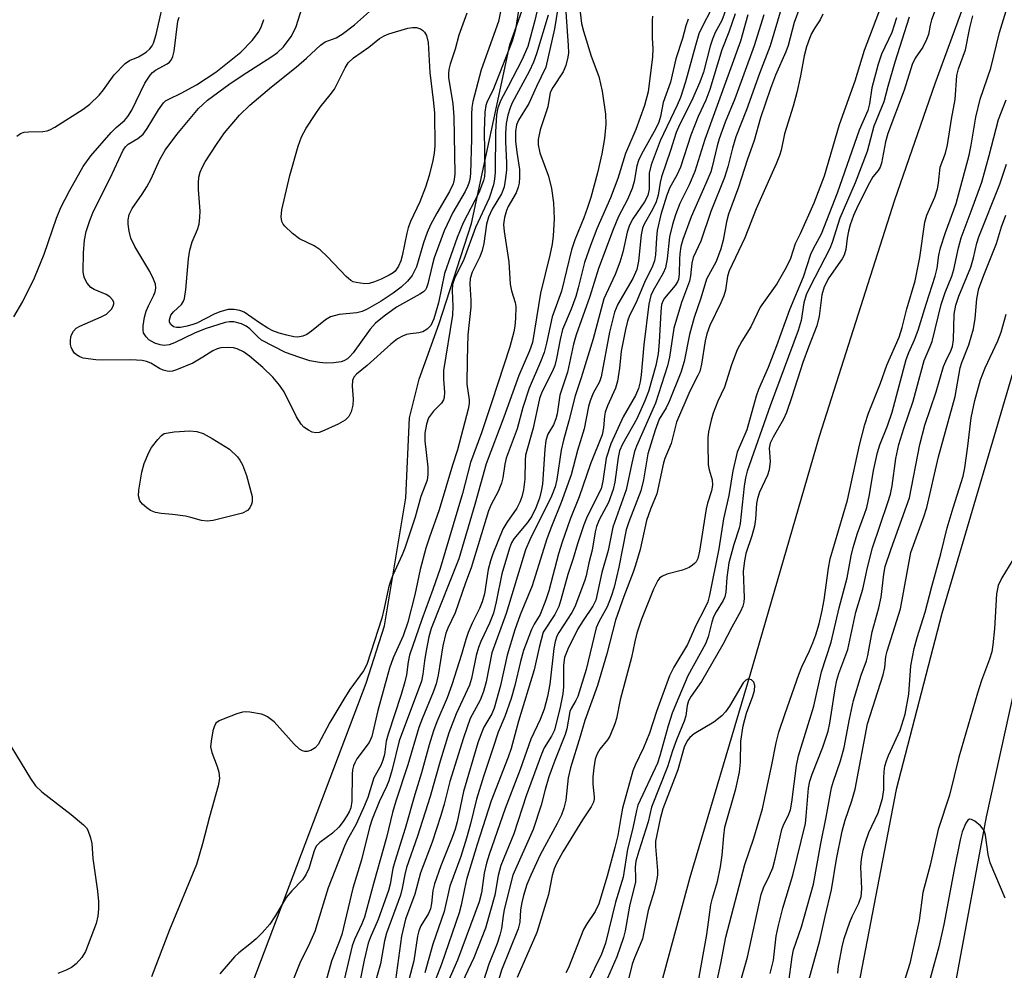
# Model space of a CAD drawing. Units: inches. Extents: x 1267761 to 1273761, y 489454 to 493454.
# Drawn here: x 1269673 to 1269868, y 490887 to 491075 of the extents above; entities that cross this region are included whole.
import ezdxf

# ---------------------------------------------------------------- set-up
doc = ezdxf.new("R2010")
doc.units = ezdxf.units.IN
doc.header["$MEASUREMENT"] = 0
for name, color, linetype in [('HYDRO-Single Line Stream', 4, 'Continuous'), ('NTRL-Trees', 3, 'Continuous'), ('TRANS-Road', 130, 'Continuous'), ('Undefined', 1, 'Continuous')]:
    doc.layers.add(name, color=color, linetype=linetype)

msp = doc.modelspace()

# ---------------------------------------------------------------- linework, layer by layer
at = {"layer": 'HYDRO-Single Line Stream'}
msp.add_lwpolyline([(1269894.42, 491208.65), (1269899.81, 491192.15), (1269899.71, 491176.07), (1269898.96, 491173.34), (1269897.66, 491169.31), (1269895.6, 491164.06), (1269893.18, 491158.95), (1269890.37, 491153.98), (1269881.03, 491131.88), (1269862.88, 491085.33), (1269854.51, 491062.43), (1269846.49, 491039.4), (1269831.59, 490992.58), (1269817.95, 490945.52), (1269805.97, 490905.26), (1269793.98, 490860.8)], dxfattribs=at)
at = {"layer": 'NTRL-Trees'}
for points in [[(1270192.88, 491687.47, 0), (1270149.63, 491615.06, 0), (1270115.13, 491552.88, 0), (1270075.12, 491475.53, 0), (1270054.75, 491441.37, 0), (1270013.5, 491364.97, 0), (1270002, 491340.28, 0), (1269995.25, 491318.37, 0), (1269979.5, 491285.75, 0), (1269952.13, 491215.34, 0), (1269924.88, 491160.09, 0), (1269910.87, 491123.12, 0), (1269893.12, 491062.81, 0), (1269869.75, 491004.62, 0), (1269855.88, 490957.5, 0), (1269846.87, 490922.69, 0), (1269838.38, 490878.75, 0)], [(1269717, 490878.06, 0), (1269741.88, 490943.72, 0), (1269745.5, 490955.09, 0), (1269749.75, 490980.41, 0), (1269750.5, 490996.25, 0), (1269752.37, 491003.94, 0), (1269756.38, 491014.97, 0), (1269762.75, 491034.75, 0), (1269770.37, 491070.16, 0), (1269779.38, 491095.62, 0), (1269786.25, 491107.03, 0), (1269807.63, 491132.34, 0), (1269814.25, 491148.34, 0), (1269808.87, 491172.19, 0), (1269809.98, 491225.78, 0), (1269808.89, 491252.91, 0), (1269808.89, 491300.65, 0), (1269789.5, 491398.06, 0)]]:
    msp.add_polyline3d(points, dxfattribs=at)
at = {"layer": 'TRANS-Road'}
msp.add_polyline3d([(1269847.13, 490822.16, 0), (1269864.74, 490917.25, 0), (1269876.68, 490971.47, 0), (1269884.69, 491004.63, 0), (1269890.41, 491026.64, 0), (1269896.44, 491048.56, 0), (1269902.78, 491070.4, 0), (1269909.42, 491092.15, 0), (1269916.37, 491113.8, 0), (1269923.62, 491135.35, 0), (1269935.06, 491167.49, 0), (1269943.06, 491188.77, 0), (1269951.36, 491209.95, 0), (1269967.66, 491249.84, 0), (1269977.86, 491274.02, 0), (1269988.35, 491298.07, 0), (1269999.12, 491322, 0), (1270010.19, 491345.79, 0), (1270021.54, 491369.45, 0), (1270033.18, 491392.97, 0), (1270084.37, 491479.85, 0), (1270130.62, 491563.21, 0), (1270181.98, 491653.74, 0), (1270212.92, 491699.32, 0)], dxfattribs=at)
at = {"layer": 'Undefined'}
for points, elevation in [([(1269672.75, 491052.09), (1269673.45, 491052.57), (1269674.2, 491052.87), (1269675.01, 491052.96), (1269677.87, 491053.01), (1269678.71, 491053.13), (1269679.25, 491053.31), (1269680.25, 491053.86), (1269685.85, 491057.45), (1269687.17, 491058.44), (1269689, 491060.2), (1269689.88, 491061.25), (1269692.02, 491064.21), (1269694.15, 491066.46), (1269695.04, 491067.08), (1269696.79, 491067.79), (1269697.5, 491068.16), (1269698.36, 491068.74), (1269699.07, 491069.37), (1269699.53, 491069.98), (1269699.79, 491070.5), (1269700.34, 491072.19), (1269702.23, 491080.7)], 266), ([(1269769.11, 491079.83), (1269768.09, 491074.78), (1269764.69, 491065.19), (1269762.99, 491058.91), (1269762.83, 491057.78), (1269762.75, 491056.36), (1269762.73, 491051.56), (1269762.55, 491044.69), (1269762.43, 491043.51), (1269762.25, 491042.78), (1269761.99, 491042.08), (1269761.49, 491041.09), (1269759.06, 491036.98), (1269757.37, 491033.31), (1269755.38, 491027.95), (1269754.96, 491026.45), (1269754.14, 491022.8), (1269753.85, 491022.02), (1269753.62, 491021.65), (1269753.23, 491021.25), (1269752.53, 491020.76), (1269747.93, 491018.18), (1269745.44, 491016.41), (1269743.77, 491015.03), (1269742.68, 491013.83), (1269739.31, 491009.16), (1269738.62, 491008.35), (1269738.18, 491007.96), (1269737.47, 491007.55), (1269736.93, 491007.38), (1269735.48, 491007.18), (1269734.01, 491007.11), (1269732.63, 491007.22), (1269730.75, 491007.58), (1269728.59, 491008.27), (1269725.94, 491009.25), (1269721.18, 491011.68), (1269720.51, 491012.24), (1269718.87, 491013.93), (1269718.11, 491014.47), (1269717.2, 491014.87), (1269715.72, 491015.29), (1269714.81, 491015.31), (1269713.96, 491015.15), (1269710.03, 491013.94), (1269707.88, 491013.04), (1269703.95, 491011.11), (1269702.87, 491010.72), (1269701.93, 491010.62), (1269701.14, 491010.72), (1269700.05, 491011.09), (1269698.88, 491011.76), (1269698.33, 491012.3), (1269697.83, 491013.15), (1269697.71, 491013.65), (1269697.73, 491014.5), (1269698.03, 491016.25), (1269698.33, 491017.39), (1269698.78, 491018.44), (1269699.88, 491020.57), (1269700.11, 491021.21), (1269700.22, 491021.97), (1269700.16, 491022.74), (1269699.81, 491023.77), (1269699.07, 491025.28), (1269696.09, 491030.2), (1269695.29, 491031.87), (1269694.94, 491033.23), (1269694.77, 491034.66), (1269694.78, 491035.52), (1269695, 491036.53), (1269695.59, 491037.74), (1269697.57, 491040.57), (1269698.49, 491042.06), (1269699.31, 491043.63), (1269701.05, 491047.42), (1269702.11, 491049.31), (1269704.38, 491052.38), (1269708.7, 491057.52), (1269709.48, 491058.31), (1269710.51, 491059.2), (1269714.73, 491062.33), (1269717.33, 491064.09), (1269723.23, 491067.82), (1269724.37, 491068.63), (1269725.53, 491069.75), (1269727.04, 491071.81), (1269727.58, 491072.78), (1269728.01, 491073.8), (1269729.6, 491078.79)], 272), ([(1269780.15, 491079.16), (1269779.22, 491073.34), (1269777.5, 491065.74), (1269775.6, 491061.89), (1269774.11, 491058.51), (1269772.09, 491055.26), (1269771.68, 491054.33), (1269771.5, 491053.02), (1269771.49, 491051.07), (1269771.71, 491048.87), (1269772.24, 491045.44), (1269772.28, 491043.95), (1269772.2, 491042.77), (1269772, 491041.94), (1269771.59, 491040.88), (1269770.03, 491038.12), (1269769.68, 491037.35), (1269769.3, 491035.99), (1269769.1, 491034.6), (1269769.22, 491033.21), (1269770.13, 491027.16), (1269770.43, 491022.78), (1269770.71, 491021.42), (1269771.42, 491019.15), (1269771.55, 491018.34), (1269771.5, 491015.96), (1269771.35, 491014.43), (1269771.16, 491013.34), (1269770.38, 491010.32), (1269766.8, 490999.45), (1269764.73, 490993.29), (1269762.59, 490987.45), (1269760.98, 490981.29), (1269756.56, 490966.45), (1269755.13, 490962.31), (1269752.9, 490956.31), (1269750.51, 490949.27), (1269750.19, 490947.97), (1269749.88, 490945.37), (1269749.58, 490944.02), (1269748.85, 490941.5), (1269746.23, 490933.6), (1269745.89, 490932.26), (1269745.5, 490929.63), (1269745.23, 490928.5), (1269744.78, 490927.44), (1269743.44, 490924.95), (1269742.22, 490921.08), (1269741.4, 490919.01), (1269739.84, 490915.68), (1269738.23, 490912.79), (1269737.63, 490911.44), (1269734.35, 490903.22), (1269732.42, 490896.7), (1269731.71, 490894.56), (1269730.39, 490891.55), (1269728.89, 490888.62), (1269727.56, 490885.29)], 264), ([(1269783.82, 491080.69), (1269784.52, 491074.41), (1269784.93, 491072.85), (1269786.47, 491067.94), (1269787.98, 491063.88), (1269788.62, 491060.99), (1269789.26, 491056.45), (1269789.33, 491054.45), (1269789.12, 491051.6), (1269788.59, 491048.6), (1269787.7, 491044.8), (1269786.38, 491039.94), (1269785.69, 491037.75), (1269785.01, 491035.88), (1269783.21, 491031.51), (1269782.53, 491029.53), (1269780.59, 491021.38), (1269778.73, 491016.27), (1269777.63, 491011.08), (1269777.15, 491009.23), (1269776.42, 491007.35), (1269774.17, 491002.13), (1269772.94, 490998.36), (1269771.77, 490994.11), (1269769.64, 490988.32), (1269769.33, 490987.08), (1269768.98, 490984.38), (1269768.69, 490983.32), (1269768.02, 490981.69), (1269766.67, 490979.11), (1269766.15, 490977.88), (1269762.72, 490966.59), (1269761.55, 490963.58), (1269759.55, 490957.69), (1269758.05, 490954.62), (1269757.67, 490953.64), (1269757.08, 490951.09), (1269756.14, 490945.28), (1269755.77, 490943.62), (1269755.19, 490941.96), (1269752.97, 490936.67), (1269752.32, 490934.95), (1269750.15, 490927.52), (1269747.77, 490920.36), (1269747.12, 490918.09), (1269745.95, 490913.19), (1269743.39, 490904.22), (1269741.55, 490897.38), (1269741.07, 490896.04), (1269739.56, 490892.94), (1269739.11, 490891.69), (1269737.52, 490884.96)], 260), ([(1269813.9, 491079.37), (1269812.3, 491075.01), (1269811, 491072.61), (1269810.45, 491071.3), (1269810.01, 491069.92), (1269808.67, 491064.78), (1269807.96, 491062.74), (1269806.32, 491058.98), (1269803.97, 491054.31), (1269803.31, 491052.77), (1269802.19, 491049.22), (1269800.39, 491044.01), (1269800.12, 491042.91), (1269799.72, 491040.41), (1269799.32, 491039.08), (1269798.6, 491037.56), (1269796.96, 491034.61), (1269796.63, 491033.86), (1269796.35, 491032.53), (1269795.81, 491027.34), (1269795.47, 491025.66), (1269794.7, 491023.91), (1269791.73, 491018.79), (1269791.09, 491017.19), (1269790.09, 491013.25), (1269788.45, 491004.41), (1269788.1, 491003.39), (1269786.88, 491001.2), (1269786.23, 490999.66), (1269785.95, 490998.52), (1269785.09, 490994.09), (1269783.76, 490989.82), (1269782.51, 490985.02), (1269780.51, 490979.48), (1269778.57, 490974.73), (1269777.67, 490972.31), (1269774.77, 490962.98), (1269772.42, 490957.28), (1269771.36, 490954.3), (1269769.84, 490949.29), (1269768.53, 490943.24), (1269767.26, 490938.75), (1269766.79, 490937.64), (1269765.22, 490935.01), (1269764.65, 490933.68), (1269764.03, 490931.88), (1269761.2, 490922.3), (1269759.89, 490916.27), (1269759.5, 490914.79), (1269758.93, 490913.16), (1269756.69, 490907.53), (1269755.43, 490904), (1269755.12, 490902.65), (1269754.84, 490900.11), (1269754.63, 490899.03), (1269754.25, 490898.1), (1269752.72, 490895.67), (1269752.3, 490894.68), (1269752.08, 490893.61), (1269751.35, 490888.72), (1269750.35, 490884.99)], 252), ([(1269772.29, 491078.23), (1269771.45, 491073.21), (1269770.83, 491070.92), (1269766.98, 491061.11), (1269765.87, 491058.94), (1269765.58, 491058.15), (1269765.41, 491056.85), (1269765.29, 491053.07), (1269765.42, 491045.14), (1269765.34, 491044.05), (1269765.16, 491043.27), (1269764.18, 491040.85), (1269761.12, 491034.93), (1269759.94, 491032.02), (1269757.38, 491024.9), (1269756.19, 491019.07), (1269755.28, 491015.88), (1269754.69, 491014.55), (1269753.98, 491013.82), (1269753.11, 491013.3), (1269752.32, 491013.12), (1269750.67, 491012.95), (1269749.87, 491012.79), (1269749.1, 491012.47), (1269748.13, 491011.9), (1269746.78, 491010.85), (1269742.1, 491006.64), (1269739.97, 491004.9), (1269739.49, 491004.33), (1269739.22, 491003.68), (1269739.15, 491002.57), (1269739.32, 490999.95), (1269739.29, 490998.8), (1269738.96, 490997.49), (1269738.5, 490996.55), (1269737.76, 490995.83), (1269736.34, 490995.04), (1269733.12, 490993.57), (1269732.6, 490993.4), (1269731.93, 490993.31), (1269731.21, 490993.47), (1269730.48, 490993.83), (1269729.58, 490994.46), (1269729, 490995.05), (1269728.12, 490996.51), (1269725.64, 491001.42), (1269724.75, 491002.77), (1269723.43, 491004.33), (1269721.45, 491006.26), (1269718.83, 491008.52), (1269717.64, 491009.33), (1269716.35, 491009.95), (1269715.61, 491010.13), (1269714.51, 491010.21), (1269713.14, 491010.15), (1269712.39, 491009.98), (1269711.52, 491009.57), (1269709.58, 491008.27), (1269707.55, 491007.14), (1269704.34, 491005.8), (1269703.53, 491005.55), (1269702.98, 491005.47), (1269702.47, 491005.51), (1269701.71, 491005.71), (1269700.97, 491006.08), (1269699.25, 491007.11), (1269698.42, 491007.42), (1269697.57, 491007.62), (1269695.29, 491007.76), (1269689.76, 491007.72), (1269688.35, 491007.78), (1269685.89, 491008.13), (1269685.19, 491008.36), (1269684.57, 491008.74), (1269684.17, 491009.12), (1269683.69, 491009.79), (1269683.46, 491010.28), (1269683.36, 491010.78), (1269683.34, 491011.56), (1269683.44, 491012.34), (1269683.59, 491012.83), (1269683.95, 491013.48), (1269684.47, 491014.03), (1269685.18, 491014.46), (1269689.45, 491016.27), (1269690.48, 491016.83), (1269691.44, 491017.78), (1269691.83, 491018.43), (1269691.93, 491018.84), (1269691.91, 491019.2), (1269691.7, 491019.67), (1269691.15, 491020.27), (1269690.44, 491020.69), (1269688.07, 491021.7), (1269687.37, 491022.13), (1269686.64, 491022.95), (1269686.12, 491023.92), (1269685.97, 491024.44), (1269685.88, 491025.27), (1269685.92, 491028.94), (1269686.1, 491031.49), (1269686.43, 491033.19), (1269687.15, 491035.37), (1269687.92, 491037.22), (1269691.2, 491043.76), (1269693.8, 491049.27), (1269694.26, 491049.94), (1269694.77, 491050.46), (1269696.71, 491051.58), (1269697.74, 491052.47), (1269698.55, 491053.62), (1269700.78, 491057.3), (1269701.78, 491058.66), (1269702.17, 491059.04), (1269702.8, 491059.43), (1269705.26, 491060.62), (1269708.29, 491062.21), (1269712.16, 491064.78), (1269717.1, 491068.69), (1269719.33, 491071.05), (1269720.6, 491072.65), (1269721.08, 491073.63), (1269721.63, 491075.19)], 270), ([(1269775.96, 491077.81), (1269775.3, 491074.97), (1269773.92, 491069.81), (1269772.71, 491067.15), (1269770.05, 491061.91), (1269768.56, 491059.18), (1269767.98, 491057.66), (1269767.73, 491056.3), (1269767.48, 491052.91), (1269767.46, 491044.97), (1269767.32, 491043.53), (1269767.1, 491042.4), (1269766.27, 491039.82), (1269763.52, 491033.95), (1269761.23, 491027.63), (1269759.37, 491023.87), (1269759.02, 491022.69), (1269758.93, 491021.49), (1269759.06, 491018.34), (1269758.97, 491016.59), (1269757.23, 491005.68), (1269757.2, 491003.92), (1269757.39, 491001.36), (1269757.33, 491000.32), (1269757.19, 490999.85), (1269756.84, 490999.2), (1269755.2, 490997.61), (1269754.25, 490996.25), (1269753.84, 490995.06), (1269753.5, 490993.22), (1269753.5, 490991.73), (1269754.14, 490986.5), (1269754.12, 490985.04), (1269753.95, 490983.93), (1269752.72, 490980.7), (1269751.57, 490976.61), (1269749.55, 490970.48), (1269749.01, 490969.12), (1269747.17, 490965.14), (1269746.63, 490963.76), (1269746.31, 490962.63), (1269745.49, 490958.6), (1269744.99, 490956.59), (1269742.06, 490947.4), (1269741.36, 490946.18), (1269738.69, 490942.47), (1269737.48, 490940.59), (1269734.71, 490935.97), (1269732.41, 490931.6), (1269731.81, 490930.89), (1269730.97, 490930.39), (1269730.23, 490930.21), (1269729.75, 490930.21), (1269729.31, 490930.33), (1269728.68, 490930.68), (1269727.64, 490931.64), (1269723.67, 490936.1), (1269722.39, 490937.07), (1269721.7, 490937.42), (1269721.15, 490937.6), (1269718.85, 490937.99), (1269717.98, 490938.03), (1269717.42, 490937.97), (1269716.3, 490937.66), (1269713.55, 490936.62), (1269712.78, 490936.26), (1269712.16, 490935.78), (1269711.79, 490935.08), (1269711.56, 490934.26), (1269711.19, 490932.25), (1269711.09, 490931.1), (1269711.31, 490929.98), (1269712.42, 490927.23), (1269712.75, 490926.13), (1269712.85, 490924.82), (1269712.59, 490923.42), (1269710.87, 490917.28), (1269709.49, 490911.92), (1269708.29, 490907.83), (1269702.95, 490894.88), (1269699.36, 490885.56)], 268), ([(1269781.3, 491078.53), (1269781.92, 491070.02), (1269781.94, 491068.58), (1269781.85, 491067.74), (1269781.41, 491066.1), (1269780.89, 491064.79), (1269778.85, 491061.71), (1269778.36, 491060.7), (1269777.85, 491057.91), (1269776.38, 491053.32), (1269775.95, 491051.42), (1269775.96, 491050.36), (1269776.28, 491048.76), (1269778, 491044.13), (1269778.62, 491041.73), (1269778.97, 491038.89), (1269779.13, 491035.73), (1269778.93, 491032.31), (1269778.72, 491030.65), (1269778.28, 491028.5), (1269776.43, 491020.97), (1269774.82, 491011.2), (1269774.27, 491009.57), (1269772.11, 491004.66), (1269769.18, 490996.41), (1269765.67, 490987.2), (1269763.41, 490979.12), (1269760.22, 490968.35), (1269754.78, 490954.57), (1269754.34, 490952.92), (1269753.73, 490949.82), (1269753.44, 490948.13), (1269753.13, 490945.5), (1269752.83, 490944.14), (1269748.46, 490932.29), (1269747.06, 490926.66), (1269746.41, 490924.39), (1269745.95, 490923.26), (1269744.45, 490920.24), (1269743.08, 490916.79), (1269742.59, 490915.13), (1269740.97, 490908.71), (1269739.28, 490903.15), (1269737.06, 490893.95), (1269736.57, 490892.51), (1269735.02, 490888.68), (1269733.83, 490884.39)], 262), ([(1269810.19, 491077.19), (1269808.42, 491073.75), (1269807.8, 491072.31), (1269807.1, 491070), (1269805.14, 491062.81), (1269804.17, 491059.76), (1269803.51, 491058.22), (1269800.09, 491051.12), (1269798.33, 491046.38), (1269797.97, 491044.74), (1269797.92, 491041.6), (1269797.69, 491040.31), (1269797.02, 491039.07), (1269794.7, 491035.71), (1269794.05, 491034.43), (1269793.59, 491033.08), (1269792.72, 491029.08), (1269792.11, 491027.13), (1269791.18, 491024.66), (1269788.97, 491019.86), (1269786.85, 491011.92), (1269784.5, 491004.19), (1269783.3, 491000.65), (1269782.01, 490995.66), (1269780.95, 490991.88), (1269780.52, 490989.86), (1269779.67, 490984.04), (1269779.32, 490982.63), (1269778.6, 490980.76), (1269774.3, 490972.12), (1269773.45, 490970.12), (1269769.62, 490957.51), (1269766.77, 490949.74), (1269765.66, 490944), (1269765.15, 490942.1), (1269764.45, 490940.34), (1269762.52, 490936.7), (1269761.19, 490932.91), (1269758.45, 490924.27), (1269757.34, 490919.79), (1269756.66, 490917.54), (1269754.94, 490912.26), (1269752.64, 490906.15), (1269751.51, 490901.91), (1269749.66, 490896.99), (1269748.89, 490893.62), (1269747.7, 490884.9)], 254), ([(1269824.06, 491077.3), (1269821.88, 491069.96), (1269819.78, 491064.48), (1269817.2, 491057.3), (1269815.08, 491051.91), (1269814.41, 491049.69), (1269813.54, 491046), (1269812.88, 491043.89), (1269810.12, 491037.17), (1269808.16, 491031.29), (1269806.67, 491028.02), (1269806.41, 491026.91), (1269806.12, 491024.42), (1269805.91, 491023.33), (1269804.31, 491019.11), (1269802.85, 491014.07), (1269801.97, 491008.3), (1269801.6, 491006.57), (1269799.17, 490999.2), (1269795.44, 490990.64), (1269795.05, 490989.6), (1269794.48, 490987.32), (1269793.41, 490982), (1269790.73, 490974.62), (1269789.83, 490969.99), (1269788.55, 490965.68), (1269787.39, 490960.14), (1269786.81, 490958.97), (1269784.86, 490956.13), (1269783.83, 490954.46), (1269781.86, 490950.46), (1269781.19, 490948.82), (1269780.96, 490947.31), (1269780.95, 490943.03), (1269780.84, 490941.6), (1269780.34, 490939), (1269779.16, 490934.42), (1269778.62, 490933.25), (1269777.16, 490930.94), (1269776.61, 490929.69), (1269773.6, 490921.42), (1269771.16, 490913.91), (1269768.59, 490907.59), (1269768.07, 490905.62), (1269767.4, 490901.75), (1269765.52, 490895.19), (1269763.2, 490889.34), (1269760.33, 490883.18)], 244), ([(1269843.85, 491077.9), (1269840.52, 491069.06), (1269838.66, 491062.95), (1269835.56, 491054.31), (1269832.6, 491044.15), (1269830.57, 491038.77), (1269827.86, 491032.75), (1269826.84, 491030.72), (1269825.93, 491027.85), (1269825.07, 491026.03), (1269823.25, 491022.81), (1269819.91, 491018.2), (1269818.04, 491014.33), (1269816.26, 491011.45), (1269815.36, 491009.76), (1269814.24, 491006.8), (1269812.87, 491002.37), (1269811.53, 490999.61), (1269810.58, 490997.2), (1269810.19, 490995.79), (1269809.72, 490993.49), (1269809.57, 490992.32), (1269809.54, 490991.13), (1269809.65, 490986.96), (1269809.83, 490985.96), (1269810.42, 490984), (1269810.5, 490982.95), (1269810.27, 490981.85), (1269809.48, 490979.36), (1269809.2, 490978.24), (1269807.91, 490969.89), (1269807.56, 490968.4), (1269807.23, 490967.78), (1269806.94, 490967.41), (1269806.54, 490967.08), (1269805.85, 490966.66), (1269804.56, 490966.14), (1269801.47, 490965.31), (1269800.44, 490964.87), (1269800, 490964.51), (1269799.68, 490964.09), (1269798.78, 490962.37), (1269796.42, 490956.39), (1269795.52, 490953.63), (1269795.09, 490951.95), (1269794.47, 490948.78), (1269792.21, 490940.4), (1269791.46, 490936.74), (1269791.15, 490935.64), (1269790.13, 490933.24), (1269789.67, 490932.51), (1269788.2, 490930.68), (1269787.66, 490929.7), (1269787.26, 490928.65), (1269786.95, 490926.93), (1269786.77, 490925.19), (1269786.81, 490923.72), (1269787.03, 490921.24), (1269787.02, 490920.75), (1269786.91, 490920.15), (1269786.45, 490919.25), (1269784.77, 490916.67), (1269780.85, 490910.29), (1269779.65, 490908.12), (1269779.14, 490906.92), (1269778.74, 490905.63), (1269778.01, 490901.85)], 238), ([(1269672.16, 491016.26), (1269673.92, 491019.3), (1269676.22, 491024.02), (1269678.12, 491028.71), (1269680.6, 491035.86), (1269681.45, 491037.97), (1269683.14, 491041.22), (1269685.88, 491046.08), (1269687.4, 491048.17), (1269691.39, 491052.83), (1269692.37, 491053.82), (1269694.04, 491055.2), (1269694.72, 491055.96), (1269695.47, 491057.2), (1269698.09, 491062.59), (1269699.12, 491064.13), (1269699.62, 491064.65), (1269700.21, 491065.12), (1269702.5, 491066.39), (1269702.94, 491066.7), (1269703.28, 491067.1), (1269703.62, 491067.83), (1269703.89, 491068.93), (1269704.62, 491074.82), (1269704.9, 491075.63)], 268), ([(1269761.85, 491076.42), (1269760.26, 491072.09), (1269759.52, 491069.28), (1269758.53, 491066.33), (1269758.24, 491065.25), (1269758.17, 491064.44), (1269758.21, 491063.68), (1269759.09, 491058.5), (1269759.25, 491055.91), (1269759.45, 491044.62), (1269759.34, 491043.47), (1269759.12, 491042.66), (1269758.4, 491041.12), (1269755.92, 491036.85), (1269754.67, 491034.53), (1269754, 491033.01), (1269753.28, 491030.96), (1269751.89, 491026.22), (1269750.99, 491024.45), (1269750.11, 491023.32), (1269748.8, 491022.14), (1269747.26, 491020.97), (1269744.89, 491019.4), (1269742.1, 491017.8), (1269741.08, 491017.37), (1269740.06, 491017.08), (1269736.53, 491016.72), (1269734.83, 491016.27), (1269733.83, 491015.68), (1269731.05, 491013.43), (1269730.12, 491012.79), (1269729.38, 491012.43), (1269728.39, 491012.28), (1269727.55, 491012.35), (1269726.2, 491012.64), (1269724.69, 491013.07), (1269723.44, 491013.54), (1269722.44, 491014.05), (1269720.75, 491015.07), (1269717.75, 491017.2), (1269716.88, 491017.54), (1269715.74, 491017.75), (1269714.59, 491017.73), (1269712.9, 491017.28), (1269711.81, 491016.8), (1269708.36, 491015.06), (1269707.55, 491014.74), (1269706.46, 491014.43), (1269705.14, 491014.18), (1269704.37, 491014.15), (1269703.72, 491014.31), (1269703.19, 491014.77), (1269702.98, 491015.22), (1269702.94, 491015.69), (1269703.24, 491016.59), (1269703.74, 491017.25), (1269705.3, 491018.76), (1269705.72, 491019.41), (1269705.9, 491019.95), (1269706.22, 491021.7), (1269706.72, 491027.78), (1269706.95, 491029.49), (1269707.42, 491031.13), (1269708.48, 491033.57), (1269708.8, 491034.62), (1269708.99, 491036.05), (1269709.04, 491037.21), (1269708.71, 491041.5), (1269708.68, 491042.86), (1269708.76, 491043.93), (1269709.02, 491044.96), (1269709.47, 491045.97), (1269710.05, 491046.97), (1269712.38, 491050.65), (1269713.83, 491052.72), (1269716.83, 491056.25), (1269718.86, 491058.22), (1269723.14, 491061.87), (1269728.07, 491065.75), (1269730.1, 491067.53), (1269732.83, 491070.12), (1269733.76, 491070.73), (1269735.97, 491071.58), (1269737.16, 491072.25), (1269739.6, 491074.15), (1269742.53, 491076.75)], 274), ([(1269777.91, 491076.07), (1269775.63, 491068.35), (1269775.02, 491066.72), (1269774.17, 491064.86), (1269770.81, 491058.66), (1269770.4, 491057.66), (1269769.96, 491056.25), (1269769.65, 491054.6), (1269769.48, 491052.67), (1269769.49, 491050.94), (1269769.71, 491046.8), (1269769.7, 491045.4), (1269769.51, 491043.72), (1269769.2, 491042.03), (1269768.97, 491041.29), (1269768.67, 491040.63), (1269766.83, 491037.62), (1269766.14, 491036.06), (1269765.76, 491034.65), (1269765.18, 491030.81), (1269764.88, 491029.43), (1269764.39, 491028.17), (1269762.88, 491025.12), (1269762.48, 491023.87), (1269762.42, 491022.74), (1269762.61, 491019.56), (1269762.61, 491018.19), (1269762.03, 491012.7), (1269761.88, 491007.78), (1269761.84, 491002.98), (1269762.31, 490999.85), (1269762.29, 490999.1), (1269762.1, 490998), (1269759.96, 490989.95), (1269758.97, 490986.92), (1269756.34, 490978.07), (1269754.42, 490972.62), (1269753.74, 490970.44), (1269752.59, 490966.22), (1269751.53, 490961.23), (1269750.12, 490955.82), (1269749.21, 490953.1), (1269747.23, 490948.77), (1269746.53, 490946.73), (1269744.19, 490938.32), (1269743.04, 490933.16), (1269742.51, 490931.99), (1269740.07, 490928.71), (1269739.63, 490927.97), (1269739.38, 490927.36), (1269739.22, 490926.57), (1269739.16, 490925.69), (1269739.05, 490920.33), (1269738.84, 490919.04), (1269738.52, 490918.22), (1269738.1, 490917.47), (1269737.33, 490916.32), (1269736.46, 490915.22), (1269735.23, 490914.04), (1269732.75, 490912.19), (1269732, 490911.43), (1269731.59, 490910.52), (1269730.55, 490907.04), (1269729.96, 490905.74), (1269729.28, 490904.79), (1269727.18, 490902.61), (1269726.08, 490901.27), (1269723.97, 490897.68), (1269722.82, 490896.02), (1269721.32, 490894.27), (1269720.13, 490893.1), (1269718.88, 490892), (1269716.67, 490890.29), (1269715.82, 490889.53), (1269712.92, 490886.13)], 266), ([(1269805.69, 491075.23), (1269805.17, 491073.95), (1269804.51, 491071.41), (1269803.21, 491067.36), (1269802.16, 491062.74), (1269800.72, 491058.73), (1269800.17, 491055.96), (1269799.85, 491054.86), (1269799.25, 491053.56), (1269796.44, 491048.5), (1269795.83, 491047.23), (1269795.5, 491046.17), (1269794.94, 491043.12), (1269794.56, 491041.73), (1269793.64, 491039.52), (1269791.86, 491036.14), (1269790.81, 491033.57), (1269787.93, 491025.88), (1269786.19, 491020.34), (1269783.48, 491012.75), (1269782.95, 491010.86), (1269781.77, 491005.31), (1269780.27, 491000.74), (1269779.7, 490997.1), (1269779.46, 490996.06), (1269778.98, 490994.9), (1269777.9, 490993.03), (1269777.48, 490991.79), (1269777.28, 490990.07), (1269776.8, 490983.13), (1269776.58, 490981.76), (1269776.19, 490980.34), (1269775.52, 490978.48), (1269774.73, 490976.83), (1269773.82, 490975.52), (1269771.13, 490972.32), (1269770.68, 490971.52), (1269770.28, 490970.47), (1269768.77, 490965.37), (1269767.66, 490959.81), (1269767.11, 490957.62), (1269766.33, 490955.59), (1269764.6, 490952), (1269764.12, 490950.8), (1269763.71, 490949.23), (1269762.75, 490944.65), (1269762.34, 490943.33), (1269759.7, 490937.63), (1269758.3, 490933.86), (1269756.57, 490928.25), (1269754.6, 490921.27), (1269752.08, 490913.45), (1269749.91, 490907.2), (1269749.57, 490905.85), (1269749.06, 490903.13), (1269748.68, 490901.74), (1269745.95, 490894.24), (1269745.56, 490892.68), (1269744.72, 490888.15), (1269743.13, 490882.58)], 256), ([(1269814.94, 491076.28), (1269813.71, 491072.64), (1269812.34, 491069.14), (1269809.96, 491061.31), (1269809.13, 491059.23), (1269807.66, 491055.94), (1269806.2, 491052.26), (1269804.15, 491045.93), (1269803.41, 491044.32), (1269802.02, 491041.89), (1269801.43, 491040.38), (1269800.26, 491036.58), (1269799.53, 491033.38), (1269799.36, 491031.94), (1269799.17, 491028.54), (1269799, 491027.35), (1269798.62, 491026.31), (1269797.04, 491023.12), (1269795.28, 491018.98), (1269794.07, 491016.53), (1269793.64, 491015.44), (1269793.23, 491013.76), (1269792.41, 491009.48), (1269792.09, 491006.11), (1269791.7, 491003.53), (1269791.27, 491002.14), (1269789.72, 490998.66), (1269789.24, 490997.39), (1269789.11, 490996.63), (1269788.9, 490994.27), (1269788.6, 490992.93), (1269786.35, 490987.16), (1269784.08, 490980.61), (1269782.32, 490976.19), (1269780.69, 490971.66), (1269779.97, 490969.33), (1269778.07, 490961.99), (1269777.49, 490960.23), (1269776.34, 490957.36), (1269775.15, 490955.42), (1269774.64, 490954.39), (1269773.07, 490950.21), (1269772.43, 490948.01), (1269771.33, 490943.29), (1269770.61, 490940.66), (1269769.35, 490937.1), (1269768.01, 490934), (1269767.01, 490930.76), (1269765.11, 490925.25), (1269763.77, 490920.72), (1269762.59, 490915.84), (1269761.8, 490913.01), (1269760.65, 490909.38), (1269758.47, 490903.51), (1269757.35, 490898.47), (1269755.07, 490892.06), (1269753.5, 490886.37)], 250), ([(1269820.64, 491076.12), (1269818.76, 491069.98), (1269814.93, 491059.49), (1269812.97, 491054.82), (1269811.8, 491051.57), (1269811.38, 491050.17), (1269810.42, 491045.97), (1269810.13, 491045.02), (1269809.18, 491042.67), (1269806.26, 491036.07), (1269804.61, 491031.63), (1269804.23, 491030.23), (1269804, 491028.78), (1269803.92, 491027.71), (1269803.9, 491024.83), (1269803.75, 491023.7), (1269803.56, 491023.2), (1269803.11, 491022.49), (1269800.99, 491020.01), (1269800.7, 491019.51), (1269800.4, 491018.7), (1269800.22, 491017.29), (1269799.95, 491011.24), (1269799.72, 491008.94), (1269799.25, 491006.65), (1269797.79, 491001.49), (1269797.09, 490999.62), (1269795.48, 490996.06), (1269792.69, 490991.08), (1269792.08, 490989.76), (1269791.77, 490988.41), (1269791.12, 490983.51), (1269790.84, 490982.1), (1269789.89, 490979.48), (1269788.04, 490976.06), (1269787.52, 490974.76), (1269787.27, 490973.71), (1269786.64, 490970.05), (1269785.96, 490967.56), (1269785.45, 490965.01), (1269785.14, 490963.91), (1269783.24, 490958.83), (1269782.6, 490957.7), (1269780.06, 490953.77), (1269779.67, 490953.01), (1269779.3, 490951.97), (1269779.04, 490950.58), (1269778.27, 490943.52), (1269777.81, 490941.07), (1269777.12, 490938.59), (1269776.36, 490936.55), (1269774.53, 490932.65), (1269772.39, 490926.66), (1269769.43, 490918.89), (1269766.28, 490909.8), (1269765.76, 490908.1), (1269765.28, 490906.1), (1269764.75, 490902.22), (1269764.28, 490900.43), (1269760, 490888.85), (1269757.6, 490883.42)], 246), ([(1269817.48, 491076.13), (1269816.05, 491070.89), (1269808.94, 491051.42), (1269807.01, 491045.09), (1269805.86, 491042.4), (1269804.02, 491038.71), (1269803.13, 491036.51), (1269802.53, 491034.58), (1269801.98, 491032.14), (1269801.49, 491027.76), (1269801.15, 491026.02), (1269800.72, 491024.94), (1269798.7, 491021.53), (1269798.29, 491020.48), (1269797.84, 491018.81), (1269796.91, 491010.77), (1269796.34, 491004.78), (1269796.13, 491003.4), (1269795.82, 491002.07), (1269795.25, 491000.73), (1269792.77, 490996.47), (1269790.34, 490991.14), (1269789.4, 490988.31), (1269788.78, 490983.72), (1269788.43, 490982.24), (1269785.68, 490976.71), (1269785.03, 490975.11), (1269783.73, 490971.32), (1269782.88, 490968.45), (1269781.83, 490965.28), (1269780.48, 490960.25), (1269780.02, 490958.89), (1269779.23, 490957.34), (1269776.98, 490953.84)], 248), ([(1269798.58, 491075.87), (1269798.5, 491075.06), (1269798.52, 491071.48)], 258), ([(1269798.52, 491071.48), (1269798.64, 491069.41), (1269798.57, 491067.78), (1269797.75, 491060.88), (1269797.03, 491058.12), (1269795.29, 491053.42), (1269793.25, 491048.66), (1269791.71, 491043.69), (1269790.3, 491039.84), (1269787.57, 491033.72), (1269786.3, 491030.42), (1269785.16, 491027.08), (1269783.9, 491022.01), (1269783.4, 491020.31), (1269782.48, 491017.79), (1269780.81, 491013.76), (1269780.32, 491011.78), (1269779.61, 491008.01), (1269779.26, 491006.63), (1269778.8, 491005.5), (1269776.7, 491001.36), (1269776.2, 491000.1), (1269775, 490994.22), (1269773.46, 490988.88), (1269773.36, 490987.87), (1269773.29, 490984.12), (1269773.06, 490982.04), (1269772.74, 490980.64), (1269772.36, 490979.6), (1269771.76, 490978.42), (1269769.73, 490975.53), (1269768.98, 490974.26), (1269766.99, 490969.33), (1269766.5, 490967.94), (1269766.06, 490966.21), (1269765.32, 490961.44), (1269764.9, 490959.81), (1269764.36, 490958.51), (1269762.87, 490955.63), (1269762.07, 490953.74), (1269761.61, 490952.4), (1269760.81, 490949.42), (1269758.88, 490943.42), (1269757.91, 490940.84), (1269755.87, 490936.05), (1269755.22, 490934.28), (1269754.38, 490931.54), (1269752.86, 490925.94), (1269751.52, 490921.7), (1269749.6, 490914.92), (1269747.57, 490908.42), (1269747.21, 490907.04), (1269746.65, 490903.94), (1269746.32, 490902.67), (1269744.27, 490896.95), (1269742.72, 490893.31), (1269742.32, 490892.22), (1269741.51, 490888.86), (1269740.39, 490883.26)], 258), ([(1269825.55, 490884.09), (1269826.26, 490889.5), (1269826.52, 490890.92), (1269828.08, 490895.44), (1269830.48, 490903.93), (1269831.9, 490912), (1269833, 490917.19), (1269834.05, 490922.99), (1269834.42, 490924.33), (1269835.81, 490928.35), (1269836.58, 490931.01), (1269837.59, 490936.58), (1269838.41, 490940.28), (1269839.95, 490945.33), (1269840.96, 490948.14), (1269841.26, 490949.2), (1269842.11, 490953.9), (1269843.39, 490958.66), (1269843.88, 490960.78), (1269844.4, 490965.35), (1269844.7, 490966.86), (1269845.83, 490970.35), (1269849.52, 490980.46), (1269851.52, 490991), (1269852.52, 490994.86), (1269854.77, 491001.45), (1269856.22, 491006.46), (1269856.66, 491007.51), (1269857.69, 491009.53), (1269858.01, 491010.4), (1269858.21, 491011.76), (1269858.35, 491016.81), (1269858.65, 491018.59), (1269859.27, 491020.36), (1269861.61, 491026.12), (1269862.16, 491027.95), (1269862.85, 491030.87), (1269863.25, 491032.16), (1269867.35, 491042.59), (1269868.67, 491046.51)], 238), ([(1269829.25, 490883.72), (1269831.75, 490892.73), (1269832.77, 490897.54), (1269834.05, 490902.8), (1269835.03, 490908.85), (1269836.13, 490914.41), (1269836.78, 490916.59), (1269838.08, 490920.4), (1269838.71, 490922.7), (1269841.18, 490935.69), (1269844.25, 490945.37), (1269844.58, 490946.8), (1269844.82, 490948.98), (1269845.05, 490950.09), (1269847.68, 490958.45), (1269849.78, 490969.6), (1269852.35, 490976.65), (1269852.92, 490978.53), (1269855.21, 490988.56), (1269858.53, 491000.52), (1269859.55, 491006.21), (1269859.88, 491007.27), (1269861.23, 491010.77), (1269862.13, 491013.92), (1269862.5, 491015.97), (1269862.83, 491019.84), (1269863.25, 491021.87), (1269864.33, 491024.89), (1269866.74, 491030.8), (1269867.74, 491034.14), (1269868.57, 491036.44)], 240), ([(1269835.29, 490886.27), (1269835.42, 490887.66), (1269836.16, 490891.48), (1269836.58, 490893.15), (1269837.66, 490896.42), (1269838.12, 490897.49), (1269839.45, 490900.13), (1269839.92, 490901.48), (1269840.05, 490902.97), (1269839.84, 490907.37), (1269839.98, 490908.86), (1269840.3, 490910.62), (1269840.79, 490912.25), (1269841.46, 490914.13), (1269843.27, 490918.07), (1269844.12, 490920.89), (1269844.43, 490922.61), (1269844.4, 490924.9), (1269844.46, 490926.26), (1269844.63, 490927.32), (1269844.91, 490928.36), (1269845.32, 490929.43), (1269847.66, 490934.44), (1269848.62, 490937.56), (1269849.37, 490941.55), (1269849.75, 490947.15), (1269850.4, 490950.6), (1269850.98, 490952.79), (1269852.61, 490957.76), (1269853.9, 490962.88), (1269855.7, 490969.37), (1269856.95, 490974.49), (1269858.12, 490978.48), (1269860.09, 490984.7), (1269860.42, 490986.35), (1269861.05, 490990.64), (1269861.69, 490996.26), (1269862.41, 490999.69), (1269863.53, 491003.78), (1269864.45, 491006.17), (1269866.98, 491011.55), (1269867.65, 491013.22), (1269868.65, 491016.82)], 242), ([(1269869.95, 490968.13), (1269867.75, 490964.56), (1269867.05, 490963.04), (1269866.75, 490961.43), (1269866.31, 490954.51), (1269866, 490951.32), (1269865.77, 490949.94), (1269865.33, 490948.49), (1269863.73, 490944.27), (1269862.94, 490941.78), (1269859.25, 490929.06), (1269857.39, 490921.55), (1269855.16, 490914.72), (1269853.59, 490907.66), (1269852.15, 490902.28), (1269851.43, 490896.74), (1269849.54, 490888.23), (1269848.36, 490884.46)], 242), ([(1269668.69, 490935.81), (1269675.42, 490924.86), (1269676.43, 490923.38), (1269677.69, 490922.19), (1269683.49, 490917.73), (1269685.93, 490915.69), (1269686.49, 490915.06), (1269686.76, 490914.6), (1269687.32, 490913.07), (1269687.55, 490911.98), (1269687.77, 490909), (1269688.67, 490902.53), (1269688.88, 490900.51), (1269688.92, 490899.06), (1269688.75, 490897.59), (1269688.42, 490896.15), (1269686.34, 490890.6), (1269685.59, 490889.39), (1269684.45, 490888.12), (1269683.57, 490887.42), (1269682.52, 490886.89), (1269680.86, 490886.21)], 270), ([(1269868.43, 490901.17), (1269865.48, 490908.15), (1269865.08, 490909.78), (1269864.56, 490913.63), (1269864.34, 490914.38), (1269864.09, 490914.84), (1269863.52, 490915.47), (1269862.42, 490916.37), (1269861.76, 490916.74), (1269861.37, 490916.79), (1269861.06, 490916.59), (1269860.65, 490916.01), (1269859.91, 490914.3), (1269859.52, 490912.72), (1269858.31, 490906.8), (1269856.27, 490895.9), (1269855.3, 490891.52), (1269852.29, 490880.42)], 240)]:
    msp.add_lwpolyline(points, dxfattribs=dict(at, elevation=elevation))
for points, elevation in [([(1269741.62, 491022.84), (1269739.89, 491023.07), (1269739.35, 491023.24), (1269738.85, 491023.5), (1269737.96, 491024.25), (1269734.26, 491028.16), (1269732.76, 491029.55), (1269731.57, 491030.34), (1269728.72, 491031.72), (1269727.31, 491032.79), (1269725.81, 491034.22), (1269725.45, 491034.66), (1269725.19, 491035.14), (1269725.06, 491036.1), (1269725.22, 491037.45), (1269726.78, 491044.29), (1269728.42, 491050.12), (1269729.12, 491051.94), (1269729.99, 491053.68), (1269731.77, 491056.38), (1269732.79, 491057.81), (1269734.77, 491060.25), (1269735.6, 491061.41), (1269737.73, 491065.58), (1269738.34, 491066.57), (1269739.41, 491067.58), (1269742.41, 491069.72), (1269744.56, 491071.42), (1269745.45, 491071.97), (1269746.42, 491072.35), (1269750.16, 491073.47), (1269751.09, 491073.62), (1269751.89, 491073.57), (1269752.63, 491073.34), (1269753.07, 491073.04), (1269753.45, 491072.67), (1269753.87, 491071.98), (1269754.15, 491070.65), (1269754.48, 491064.65), (1269755.23, 491058.67), (1269755.41, 491056.64), (1269755.47, 491050.13), (1269755.36, 491048.68), (1269755.12, 491047.28), (1269754.4, 491044.27), (1269753.67, 491041.96), (1269752.5, 491039.04), (1269750.7, 491035.2), (1269750.2, 491033.93), (1269749.93, 491032.88), (1269749.05, 491028.39), (1269748.75, 491027.36), (1269748.28, 491026.29), (1269747.63, 491025.35), (1269747.22, 491024.99), (1269746.48, 491024.53), (1269744.88, 491023.75), (1269743.53, 491023.2), (1269742.47, 491022.9)], 276), ([(1269710.41, 490975.81), (1269709.27, 490975.98), (1269707.19, 490976.56), (1269706.1, 490976.78), (1269703.57, 490977.12), (1269701.28, 490977.32), (1269700.18, 490977.54), (1269699.17, 490977.95), (1269698.44, 490978.43), (1269697.58, 490979.2), (1269697.11, 490979.86), (1269696.84, 490980.83), (1269696.88, 490981.93), (1269697.47, 490985.55), (1269697.96, 490987.21), (1269698.85, 490989.41), (1269699.42, 490990.43), (1269700.62, 490991.98), (1269701.38, 490992.77), (1269701.89, 490993.18), (1269703.87, 490993.52), (1269707, 490993.68), (1269708.38, 490993.55), (1269709.6, 490993.17), (1269711.39, 490992.22), (1269714.86, 490990.08), (1269716.42, 490988.58), (1269716.89, 490987.93), (1269717.41, 490986.95), (1269718.23, 490984.87), (1269719.32, 490980.7), (1269719.33, 490979.63), (1269719.19, 490979.15), (1269718.87, 490978.47), (1269718.4, 490977.91), (1269717.43, 490977.43), (1269711.63, 490975.94)], 270)]:
    msp.add_lwpolyline(points, close=True, dxfattribs=dict(at, elevation=elevation))
for points in [[(1269856.23, 491081.44, 232), (1269853.85, 491075.1, 232), (1269853.55, 491074.05, 232), (1269853.22, 491072.21, 232), (1269852.88, 491071.2, 232), (1269852.1, 491069.7, 232), (1269850.61, 491067.49, 232), (1269850.05, 491066.26, 232), (1269848.41, 491061.21, 232), (1269845.19, 491052.6, 232), (1269844.74, 491050.92, 232), (1269843.93, 491046.73, 232), (1269843.67, 491045.92, 232), (1269843.31, 491045.3, 232), (1269842.26, 491044, 232), (1269841.57, 491042.86, 232), (1269839.28, 491038.24, 232), (1269838.43, 491036.37, 232), (1269837.75, 491034.53, 232), (1269837.38, 491033.23, 232), (1269837.14, 491031.9, 232), (1269836.9, 491029.63, 232), (1269836.55, 491028.47, 232), (1269836.13, 491027.75, 232), (1269833.52, 491023.98, 232), (1269832.59, 491022.25, 232), (1269832.1, 491020.63, 232), (1269831.61, 491016.42, 232), (1269831.16, 491014.51, 232), (1269829.47, 491010.31, 232), (1269828.34, 491007.22, 232), (1269826.22, 491000.42, 232), (1269825.11, 490997.37, 232), (1269824.52, 490996.03, 232), (1269822.48, 490992.46, 232), (1269821.93, 490991.24, 232), (1269821.72, 490990.28, 232), (1269821.91, 490987.64, 232), (1269821.69, 490986.01, 232), (1269821.34, 490984.94, 232), (1269819.81, 490981.56, 232), (1269819.36, 490980.3, 232), (1269819.2, 490979.31, 232), (1269818.98, 490976.2, 232), (1269818.78, 490974.81, 232), (1269818.25, 490972.89, 232), (1269817.1, 490969.42, 232), (1269816.79, 490967.97, 232), (1269816.58, 490965.91, 232), (1269816.75, 490960.65, 232), (1269816.69, 490959.8, 232), (1269816.48, 490958.97, 232), (1269816.01, 490957.91, 232), (1269814.29, 490954.81, 232), (1269812.52, 490951.38, 232), (1269808.31, 490944.06, 232), (1269806.25, 490941.15, 232), (1269805.73, 490940.24, 232), (1269805.45, 490939.29, 232), (1269805.17, 490937.29, 232), (1269804.88, 490936.19, 232), (1269803.33, 490932.48, 232), (1269802.56, 490930.33, 232), (1269801.57, 490927.13, 232), (1269798.43, 490919.17, 232), (1269797.77, 490916.25, 232), (1269795.86, 490910.43, 232), (1269795.3, 490908.47, 232), (1269795.15, 490907.26, 232), (1269795.26, 490905.17, 232), (1269795.2, 490904.35, 232), (1269794.03, 490899.56, 232), (1269793.21, 490894.68, 232), (1269792.88, 490893.32, 232), (1269791.55, 490889.5, 232), (1269788.28, 490882.14, 232)], [(1269814.92, 490880.69, 234), (1269817.41, 490889.44, 234), (1269820.09, 490901.87, 234), (1269820.57, 490903.18, 234), (1269821.77, 490905.64, 234), (1269822.4, 490907.14, 234), (1269822.92, 490908.94, 234), (1269824.22, 490914.75, 234), (1269824.61, 490915.79, 234), (1269825.49, 490917.43, 234), (1269825.9, 490918.61, 234), (1269826.19, 490920.17, 234), (1269827.14, 490927.39, 234), (1269827.49, 490929.36, 234), (1269830.53, 490939.16, 234), (1269832.08, 490945.96, 234), (1269834.01, 490951.83, 234), (1269835.59, 490958.66, 234), (1269837.12, 490964.6, 234), (1269837.94, 490968.92, 234), (1269838.36, 490970.61, 234), (1269839.21, 490973.43, 234), (1269840.59, 490977.18, 234), (1269841.02, 490978.53, 234), (1269841.54, 490981.02, 234), (1269842.37, 490985.83, 234), (1269843.15, 490989.41, 234), (1269843.63, 490990.93, 234), (1269845.11, 490994.71, 234), (1269846.04, 490997.4, 234), (1269848.8, 491007.86, 234), (1269849.33, 491009.21, 234), (1269850.49, 491011.75, 234), (1269851.19, 491013.65, 234), (1269852.76, 491018.77, 234), (1269854.59, 491024.34, 234), (1269854.96, 491025.9, 234), (1269855.31, 491028.5, 234), (1269855.6, 491029.93, 234), (1269856.62, 491033.01, 234), (1269858.74, 491038.72, 234), (1269861.28, 491048.33, 234), (1269861.7, 491050.27, 234), (1269862.6, 491055.83, 234), (1269863.45, 491059.42, 234), (1269865.6, 491065.51, 234), (1269867.31, 491072.58, 234), (1269869.42, 491079.52, 234)], [(1269827.76, 491077.61, 242), (1269826.68, 491074.56, 242), (1269825.48, 491070.06, 242), (1269824.98, 491068.76, 242), (1269822.96, 491064.18, 242), (1269821.96, 491061.54, 242), (1269819.96, 491055.73, 242), (1269818.72, 491051.21, 242), (1269817.35, 491047.33, 242), (1269815.64, 491041.99, 242), (1269813.65, 491036.65, 242), (1269813.23, 491035.08, 242), (1269812.61, 491031.5, 242), (1269812.11, 491029.73, 242), (1269811.18, 491027.27, 242), (1269809.31, 491023.72, 242), (1269808.19, 491019.96, 242), (1269806.82, 491016.15, 242), (1269805.91, 491012.77, 242), (1269804.86, 491007.45, 242), (1269804.24, 491005.26, 242), (1269801.92, 490999.5, 242), (1269801.31, 490998.28, 242), (1269799.92, 490996.04, 242), (1269799.12, 490993.86, 242), (1269797.67, 490989.16, 242), (1269796.82, 490984.03, 242), (1269796.31, 490981.85, 242), (1269793.93, 490975.7, 242), (1269793.4, 490974.07, 242), (1269791.94, 490966.72, 242), (1269790.98, 490962.75, 242), (1269790.44, 490960.89, 242), (1269789.61, 490958.84, 242), (1269787.98, 490955.9, 242), (1269787.44, 490954.7, 242), (1269785.44, 490946.45, 242), (1269783.8, 490941.07, 242), (1269783.45, 490940.27, 242), (1269782.48, 490938.7, 242), (1269782.25, 490938.11, 242), (1269781.62, 490934.68, 242), (1269781.32, 490933.58, 242), (1269779.26, 490928.42, 242), (1269778.07, 490925.15, 242), (1269777.34, 490922.66, 242), (1269776.55, 490919.54, 242), (1269774.94, 490914.75, 242), (1269770.96, 490905.68, 242), (1269769.23, 490898.93, 242), (1269769.01, 490897.65, 242), (1269768.73, 490895.16, 242), (1269768.38, 490893.79, 242), (1269767.81, 490892.18, 242), (1269766.16, 490888.09, 242), (1269762.68, 490877.19, 242)], [(1269832.34, 491076.23, 240), (1269831.83, 491075.11, 240), (1269830.75, 491073.55, 240), (1269830.11, 491072.41, 240), (1269829.66, 491071.43, 240), (1269829.1, 491069.76, 240), (1269828.65, 491067.97, 240), (1269827.93, 491064.01, 240), (1269827.19, 491060.71, 240), (1269826.43, 491058.02, 240), (1269824.72, 491052.56, 240), (1269824.06, 491049.28, 240), (1269823.77, 491048.22, 240), (1269823.11, 491046.57, 240), (1269819.15, 491037.68, 240), (1269816.88, 491031.96, 240), (1269813.79, 491025.4, 240), (1269813.47, 491024.31, 240), (1269813.04, 491021.59, 240), (1269812.73, 491020.43, 240), (1269812.15, 491019.07, 240), (1269809.96, 491014.54, 240), (1269809.37, 491012.93, 240), (1269809.05, 491011.52, 240), (1269808.28, 491006.88, 240), (1269807.94, 491005.48, 240), (1269807.6, 491004.67, 240), (1269806, 491001.58, 240), (1269803.35, 490995.43, 240), (1269802.29, 490991.21, 240), (1269801.03, 490988.25, 240), (1269800.76, 490987.36, 240), (1269799.48, 490981.26, 240), (1269798.19, 490978.19, 240), (1269797.42, 490975.96, 240), (1269796.14, 490970.22, 240), (1269795.25, 490967.11, 240), (1269794.8, 490965.73, 240), (1269792.9, 490960.89, 240), (1269791.24, 490956.23, 240), (1269789.53, 490949.57, 240), (1269787.72, 490943.29, 240), (1269785.22, 490936.32, 240), (1269784.3, 490933.16, 240), (1269782.34, 490926.97, 240), (1269781.89, 490924.96, 240), (1269781.46, 490920.57, 240), (1269781.05, 490918.96, 240), (1269780.56, 490917.68, 240), (1269779.7, 490915.92, 240), (1269776.35, 490909.73, 240), (1269774.49, 490905.68, 240), (1269773.74, 490903.84, 240), (1269773.04, 490901.68, 240), (1269772.7, 490900.26, 240), (1269772.48, 490898.82, 240), (1269772.31, 490896.41, 240), (1269771.99, 490895.04, 240), (1269768.73, 490886.87, 240), (1269766.03, 490877.97, 240)], [(1269846.91, 491075.51, 236), (1269845.99, 491072.61, 236), (1269843.96, 491068.29, 236), (1269843.27, 491066.35, 236), (1269842.05, 491061.67, 236), (1269841.57, 491058.46, 236), (1269841.24, 491057.13, 236), (1269839.53, 491053.24, 236), (1269835.19, 491040.76, 236), (1269831.99, 491032.64, 236), (1269830.4, 491029.75, 236), (1269829.91, 491028.66, 236), (1269828.42, 491024.17, 236), (1269825.72, 491017.67, 236), (1269823.13, 491010.55, 236), (1269821.48, 491006.23, 236), (1269819.58, 491001.91, 236), (1269819.13, 491000.56, 236), (1269817.29, 490993.92, 236), (1269815.39, 490989.5, 236), (1269814.48, 490985.8, 236), (1269813.74, 490980.92, 236), (1269812.67, 490976.25, 236), (1269811.73, 490970.35, 236), (1269809.9, 490961.18, 236), (1269809.54, 490959.87, 236), (1269808.98, 490958.55, 236), (1269807.17, 490955.15, 236), (1269805.52, 490951.38, 236), (1269802.81, 490946.88, 236), (1269801.99, 490945.19, 236), (1269799.39, 490938.12, 236), (1269798.03, 490933.84, 236), (1269796.81, 490930.89, 236), (1269795.14, 490927.47, 236), (1269794.72, 490926.38, 236), (1269792.69, 490919, 236), (1269792.3, 490917.11, 236), (1269791.71, 490913.58, 236), (1269791.16, 490911.2, 236), (1269789.65, 490905.52, 236), (1269787.94, 490900.04, 236), (1269787.24, 490898.49, 236), (1269785.59, 490896.08, 236), (1269784.95, 490894.93, 236), (1269781.99, 490887.33, 236), (1269781.47, 490886.38, 236)], [(1269849.45, 491075.61, 234), (1269846.61, 491066.73, 234), (1269845.19, 491061.91, 234), (1269844.38, 491058.84, 234), (1269842.43, 491054.04, 234), (1269841.12, 491049.03, 234), (1269838.73, 491042.8, 234), (1269835.68, 491035.84, 234), (1269834.18, 491031.03, 234), (1269833.72, 491029.79, 234), (1269829.73, 491022.18, 234), (1269829.02, 491020.64, 234), (1269828.58, 491019.06, 234), (1269828.02, 491015.53, 234), (1269827.45, 491013.58, 234), (1269821.91, 490998.68, 234), (1269817.36, 490985.74, 234), (1269817.03, 490984.43, 234), (1269816.76, 490982.73, 234), (1269815.96, 490975.34, 234), (1269815.75, 490974.41, 234), (1269814.72, 490971.18, 234), (1269813.72, 490967.53, 234), (1269813.31, 490964.65, 234), (1269813.13, 490961.72, 234), (1269812.93, 490960.86, 234), (1269812.56, 490960.07, 234), (1269811.2, 490957.86, 234), (1269810.71, 490956.88, 234), (1269810.36, 490955.78, 234), (1269809.65, 490952.9, 234), (1269809.12, 490951.52, 234), (1269805.62, 490945.18, 234), (1269803.26, 490939.7, 234), (1269802.51, 490937.8, 234), (1269801.71, 490935.28, 234), (1269800.06, 490929.36, 234), (1269799.59, 490927.91, 234), (1269795.72, 490919.55, 234), (1269795.41, 490918.5, 234), (1269794.69, 490915.01, 234), (1269793.62, 490910.88, 234), (1269792.76, 490905.29, 234), (1269791.27, 490900.38, 234), (1269789.28, 490892.24, 234), (1269788.51, 490890.03, 234), (1269785.67, 490884.26, 234)], [(1269811.43, 490884.84, 232), (1269812.15, 490888.17, 232), (1269813.12, 490893.45, 232), (1269816.86, 490907.84, 232), (1269818.67, 490913.06, 232), (1269820.39, 490918.85, 232), (1269822.25, 490927.52, 232), (1269823.09, 490931.89, 232), (1269823.6, 490934.05, 232), (1269824.84, 490937.75, 232), (1269827.58, 490945.45, 232), (1269828.17, 490946.95, 232), (1269829.71, 490950.15, 232), (1269830.38, 490951.73, 232), (1269830.96, 490953.33, 232), (1269831.58, 490955.48, 232), (1269832.21, 490958.1, 232), (1269832.62, 490960.26, 232), (1269833.44, 490966.52, 232), (1269833.78, 490968.34, 232), (1269837.21, 490979.98, 232), (1269839.61, 490990.88, 232), (1269840.64, 490994.98, 232), (1269841.36, 490997.21, 232), (1269843.77, 491003.12, 232), (1269845.02, 491006.7, 232), (1269847.44, 491012.24, 232), (1269848.02, 491014.17, 232), (1269848.98, 491017.88, 232), (1269850.64, 491023.44, 232), (1269851.56, 491028.05, 232), (1269852.53, 491035.05, 232), (1269852.95, 491036.41, 232), (1269854.51, 491039.96, 232), (1269855.04, 491041.64, 232), (1269855.23, 491042.73, 232), (1269855.56, 491045.95, 232), (1269856.64, 491048.73, 232), (1269857.02, 491050.34, 232), (1269857.79, 491055.46, 232), (1269858.52, 491059.31, 232), (1269858.83, 491064.08, 232), (1269859.19, 491065.38, 232), (1269860.6, 491069.16, 232), (1269861.44, 491073.54, 232), (1269862, 491075.88, 232)], [(1269821.89, 490886.19, 236), (1269822.53, 490888.89, 236), (1269823.1, 490893.59, 236), (1269823.46, 490895.48, 236), (1269824.4, 490899.14, 236), (1269826.37, 490905.67, 236), (1269828.87, 490915.9, 236), (1269829.06, 490917.37, 236), (1269829.5, 490922.94, 236), (1269829.73, 490924.31, 236), (1269830.2, 490925.69, 236), (1269832.33, 490931.04, 236), (1269833.38, 490934.19, 236), (1269833.71, 490935.8, 236), (1269834.78, 490942.6, 236), (1269835.12, 490944.31, 236), (1269835.52, 490945.61, 236), (1269837.25, 490950.39, 236), (1269838.83, 490957.78, 236), (1269840.22, 490962.35, 236), (1269841.17, 490966.66, 236), (1269842.13, 490970.56, 236), (1269845.21, 490979.49, 236), (1269845.72, 490981.19, 236), (1269846.04, 490982.8, 236), (1269846.76, 490988.24, 236), (1269847.36, 490991.03, 236), (1269848.34, 490994.15, 236), (1269850.22, 490999.57, 236), (1269852.4, 491007.66, 236), (1269853.61, 491010.38, 236), (1269853.97, 491011.41, 236), (1269855.74, 491018.7, 236), (1269856.54, 491021.09, 236), (1269857.84, 491024.37, 236), (1269858.27, 491025.65, 236), (1269859.18, 491029.98, 236), (1269859.72, 491031.92, 236), (1269861.92, 491037.73, 236), (1269863.79, 491042.98, 236), (1269865.28, 491048.25, 236), (1269867.14, 491055.35, 236), (1269868.62, 491059.27, 236)], [(1269776.98, 490953.84, 248), (1269776.13, 490950.82, 248), (1269775.15, 490946.38, 248), (1269772.09, 490936.17, 248), (1269770.61, 490930.76, 248), (1269770, 490929.04, 248), (1269766.64, 490920.39, 248), (1269763.86, 490911.75, 248), (1269761.78, 490904.83, 248), (1269761.34, 490903.01, 248), (1269760.73, 490899.73, 248), (1269760.32, 490898.23, 248), (1269756.84, 490888.06, 248), (1269753.86, 490880.38, 248)], [(1269807.27, 490882.21, 230), (1269809.34, 490893.94, 230), (1269810.18, 490899.8, 230), (1269810.51, 490901.16, 230), (1269811.49, 490904.44, 230), (1269812.05, 490907.33, 230), (1269812.41, 490909.68, 230), (1269812.7, 490913.49, 230), (1269812.95, 490915.21, 230), (1269815.07, 490922.83, 230), (1269815.8, 490926.11, 230), (1269816.01, 490928.07, 230), (1269816.1, 490932.21, 230), (1269816.57, 490935.25, 230), (1269817.22, 490937.76, 230), (1269818.47, 490941.15, 230), (1269818.79, 490942.28, 230), (1269818.84, 490943.28, 230), (1269818.66, 490943.94, 230), (1269818.23, 490944.37, 230), (1269817.67, 490944.55, 230), (1269817.48, 490944.54, 230), (1269817.1, 490944.35, 230), (1269816.58, 490943.8, 230), (1269813.86, 490939.19, 230), (1269813.03, 490938.06, 230), (1269812.3, 490937.23, 230), (1269810.76, 490936.02, 230), (1269806.83, 490933.72, 230), (1269805.99, 490932.96, 230), (1269805.47, 490932.31, 230), (1269804.89, 490931.04, 230), (1269803.63, 490926.57, 230), (1269800.67, 490918.81, 230), (1269800.14, 490916.85, 230), (1269799.18, 490912.46, 230), (1269799.17, 490911.35, 230), (1269799.6, 490906.6, 230), (1269799.58, 490905.72, 230), (1269799.41, 490904.55, 230), (1269798.95, 490902.54, 230), (1269797.73, 490898.73, 230), (1269796.6, 490893.1, 230), (1269796.18, 490891.94, 230), (1269795.01, 490889.35, 230), (1269794.55, 490888.06, 230), (1269793.05, 490881.9, 230)], [(1269778.01, 490901.85, 238), (1269775.7, 490894.37, 238), (1269771.83, 490885.42, 238)]]:
    msp.add_polyline3d(points, dxfattribs=at)

doc.saveas('drawing.dxf')
